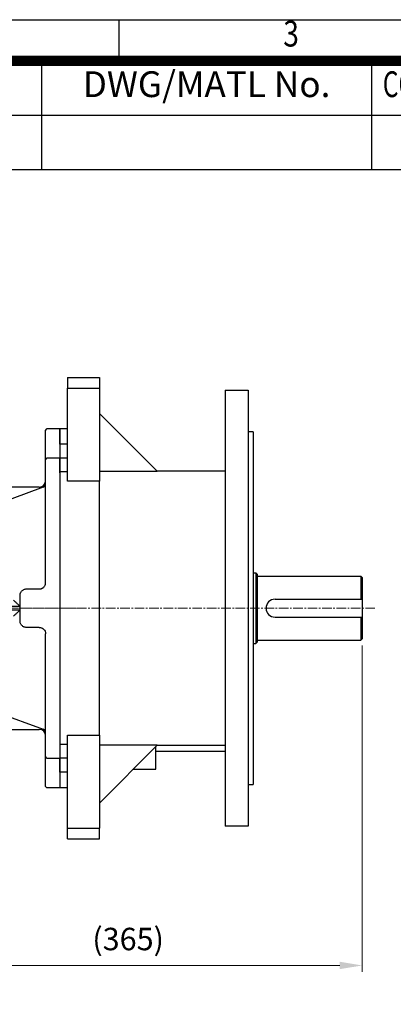
# Model space of a CAD drawing. Units: millimetres. Extents: x 1221 to 2653, y 14 to 2131.
# Drawn here: x 1723 to 2014, y 1363 to 2131 of the extents above; entities that cross this region are included whole.
import ezdxf
from ezdxf.enums import TextEntityAlignment as Align

# ---------------------------------------------------------------- set-up
doc = ezdxf.new("R2010")
doc.units = ezdxf.units.MM
doc.linetypes.add('CENTER2', pattern=[1.125, 0.75, -0.125, 0.125, -0.125])
doc.layers.get('0').update_dxf_attribs({"linetype": 'CONTINUOUS', "lineweight": 30})
doc.layers.get('DEFPOINTS').update_dxf_attribs({"linetype": 'CONTINUOUS'})
for name, color, linetype, lineweight in [('C', 1, 'CENTER2', 9), ('CENTER LINE', 1, 'CENTER2', 9), ('D', 7, 'CONTINUOUS', 9), ('O', 3, 'CONTINUOUS', 30)]:
    doc.layers.add(name, color=color, linetype=linetype, lineweight=lineweight)
doc.styles.add('ROMANS', font='romans.shx', dxfattribs={"width": 0.7, "height": 3.5, "bigfont": 'whgtxt.shx'})
doc.styles.get("Standard").update_dxf_attribs({"font": 'romans.shx', "width": 0.8, "bigfont": 'whgtxt.shx'})
doc.dimstyles.get("Standard").update_dxf_attribs({"dimtxt": 3.5, "dimasz": 3.5, "dimexe": 1, "dimexo": 1, "dimgap": 1, "dimtad": 1, "dimdec": 3, "dimdsep": 46, "dimtxsty": 'Standard', "dimcen": 0, "dimclrd": 256, "dimclre": 256, "dimclrt": 256, "dimadec": 3, "dimazin": 2, "dimtp": 0.1, "dimtm": 0.1, "dimtfac": 0.71, "dimtdec": 3, "dimtmove": 0, "dimatfit": 3, "dimfxl": 0, "dimlwd": -1, "dimlwe": -1, "dimarcsym": 0})

# ---------------------------------------------------------------- blocks, each defined once
blk = doc.blocks.new('HS_A4양식_S(297X210MM)')
at = {"color": 0}
blk.add_line((18, 277), (196, 277), dxfattribs=at)
blk.add_line((18, 277), (196, 277), dxfattribs=at)
for p, q in [((90, 277), (90, 273.036)), ((196, 273), (18, 273))]:
    blk.add_line(p, q)
at = {"color": 3, "const_width": 1}
blk.add_lwpolyline([(22, 17.928), (192, 17.928), (192, 273), (21.5, 273)], dxfattribs=at)
at = {"style": 'ROMANS', "width": 0.8}
blk.add_text('3', height=2.5, dxfattribs=at).set_placement((106.693, 275.323), align=Align.MIDDLE)
blk = doc.blocks.new('*S110')
at = {"color": 7, "linetype": 'Continuous'}
for p, q in [((1252.71, 2098.95), (2621.21, 2098.95)), ((1252.71, 2014.27), (2621.21, 2014.27))]:
    blk.add_line(p, q, dxfattribs=at)
at = {"color": 1, "linetype": 'Continuous'}
for p, q in [((1739.73, 2098.95), (1739.73, 2056.61)), ((1997.33, 2098.95), (1997.33, 2056.61)), ((1252.71, 2056.61), (2621.21, 2056.61)), ((1739.73, 2056.61), (1739.73, 2014.27)), ((1997.33, 2056.61), (1997.33, 2014.27))]:
    blk.add_line(p, q, dxfattribs=at)
at = {"color": 7, "char_height": 20.125, "attachment_point": 2}
for s, insert in [('DWG/MATL No.', (1868.53, 2090.9)), ('\\W0.700000;CODE', (2031.55, 2090.9))]:
    blk.add_mtext(s, dxfattribs=dict(at, insert=insert))
blk = doc.blocks.new('*D117')
at = {"layer": 'D', "linetype": 'ByBlock', "transparency": 16777216}
for p, q in [((1989.93, 1643.09), (1989.93, 1388.42)), ((1624.68, 1509.09), (1624.68, 1388.42)), ((1642.18, 1393.42), (1972.43, 1393.42))]:
    blk.add_line(p, q, dxfattribs=at)
at = {"layer": 'D', "transparency": 16777216}
for points in [[(1642.18, 1396.34), (1642.18, 1390.51), (1624.68, 1393.42)], [(1972.43, 1396.34), (1972.43, 1390.51), (1989.93, 1393.42)]]:
    blk.add_solid(points, dxfattribs=at)
at = {"layer": 'DEFPOINTS', "color": 0, "transparency": 16777216}
for p in [(1989.93, 1648.09), (1624.68, 1514.09), (1989.93, 1393.42)]:
    blk.add_point(p, dxfattribs=at)
at = {"layer": 'D', "transparency": 16777216, "insert": (1807.3, 1411.76), "char_height": 17.5, "attachment_point": 5, "bg_fill": 3, "box_fill_scale": 1.1, "bg_fill_color": 256, "bg_fill_true_color": 13158600, "bg_fill_transparency": 0}
blk.add_mtext('(365)', dxfattribs=at)
blk = doc.blocks.new('A$C7aecbd8a')
at = {"layer": 'O', "linetype": 'Continuous', "lineweight": 25}
for p, q in [((45.5, 61), (45.5, 16)), ((45.5, 61), (60.98, 61)), ((61.32, 55.68), (45.59, 12.96)), ((60.98, 61), (60.98, 54.76)), ((60.98, 61), (61.25, 61)), ((61.25, 61), (66.83, 61)), ((66.83, 61), (67.77, 61)), ((80.2, 61), (67.77, 61)), ((80.2, 61), (84.44, 61)), ((84.44, 61), (195.56, 61)), ((137.87, 59), (140, 59)), ((138.5, 54), (138.5, 57.5)), ((138.5, 31), (138.5, 54)), ((140, 59), (142.13, 59)), ((141.5, 57.5), (141.5, 54)), ((141.5, 54), (141.5, 31)), ((195.56, 61), (199.8, 61)), ((199.8, 61), (212.23, 61)), ((212.23, 61), (213.17, 61)), ((213.17, 61), (218.75, 61)), ((234.41, 12.96), (218.69, 55.66)), ((218.75, 61), (219.02, 61)), ((219.02, 54.76), (219.02, 61)), ((219.02, 61), (234.5, 61)), ((234.5, 16), (234.5, 61)), ((130, 31), (150, 31)), ((125, 16), (125, 26)), ((155, 26), (155, 16)), ((0, 0), (0, 10)), ((1, 11), (12, 11)), ((12, 11), (24, 11)), ((23, 10), (23, 0)), ((24, 11), (31.29, 11)), ((31.29, 11), (35.42, 11)), ((35.42, 11), (120, 11)), ((160, 11), (244.58, 11)), ((244.58, 11), (248.71, 11)), ((248.71, 11), (256, 11)), ((256, 11), (268, 11)), ((257, 0), (257, 10)), ((268, 11), (279, 11)), ((280, 0), (280, 10)), ((12, 0), (0, 0)), ((12, 0), (23, 0)), ((31.02, 0), (23, 0)), ((34.46, 0), (31.02, 0)), ((245.54, 0), (34.46, 0)), ((245.54, 0), (248.98, 0)), ((248.98, 0), (257, 0)), ((268, 0), (257, 0)), ((268, 0), (280, 0))]:
    blk.add_line(p, q, dxfattribs=at)
for centre, radius, start, end in [((140, 57.5), 1.5, 90, 180), ((140, 57.5), 1.5, 0, 90), ((40.5, 16), 5, 270, 0), ((239.5, 16), 5, 180, 270), ((1, 10), 1, 90, 180), ((24, 10), 1, 90, 180), ((42.77, 14), 3, 270, 340.69012), ((237.23, 14), 3, 199.39076, 270), ((256, 10), 1, 0, 90), ((279, 10), 1, 0, 90)]:
    blk.add_arc(centre, radius, start, end, dxfattribs=at)
for points, knots in [([(137.87, 59), (137.5, 59), (137.14, 58.94), (136.44, 58.76), (136.09, 58.64), (135.09, 58.21), (134.46, 57.86), (133.83, 57.5)], [0, 0, 0, 0, 0.25, 0.25, 0.5, 0.5, 1, 1, 1, 1]), ([(142.13, 59), (142.5, 59), (142.86, 58.94), (143.56, 58.76), (143.91, 58.64), (144.91, 58.21), (145.54, 57.86), (146.17, 57.5)], [0, 0, 0, 0, 0.25, 0.25, 0.5, 0.5, 1, 1, 1, 1]), ([(125, 26), (125, 26.33), (125.03, 26.66), (125.13, 27.13), (125.17, 27.29), (125.26, 27.61), (125.32, 27.76), (125.51, 28.22), (125.66, 28.5), (126.02, 29.05), (126.23, 29.31), (126.7, 29.77), (126.95, 29.97), (127.49, 30.34), (127.78, 30.49), (128.38, 30.74), (128.7, 30.84), (129.34, 30.97), (129.67, 31), (130, 31)], [0, 0, 0, 0, 0.125, 0.125, 0.1875, 0.1875, 0.25, 0.25, 0.375, 0.375, 0.5, 0.5, 0.625, 0.625, 0.75, 0.75, 0.875, 0.875, 1, 1, 1, 1]), ([(138.5, 31), (138.5, 31.02), (138.45, 31.08), (138.33, 31.23), (138.28, 31.29), (138.16, 31.43), (138.09, 31.5), (137.94, 31.67), (137.85, 31.76), (137.68, 31.95), (137.59, 32.05), (137.29, 32.36), (137.08, 32.59), (136.63, 33.07), (136.4, 33.32), (135.91, 33.83), (135.66, 34.09), (135.15, 34.62), (134.89, 34.9), (134.5, 35.31), (134.36, 35.45), (134.1, 35.72), (133.96, 35.86), (133.83, 36)], [0, 0, 0, 0, 0.125, 0.125, 0.1875, 0.1875, 0.25, 0.25, 0.3125, 0.3125, 0.375, 0.375, 0.5, 0.5, 0.625, 0.625, 0.75, 0.75, 0.875, 0.875, 0.9375, 0.9375, 1, 1, 1, 1]), ([(141.5, 31), (141.5, 31.02), (141.55, 31.08), (141.67, 31.23), (141.72, 31.29), (141.84, 31.43), (141.91, 31.5), (142.06, 31.67), (142.15, 31.76), (142.32, 31.95), (142.41, 32.05), (142.71, 32.36), (142.92, 32.59), (143.37, 33.07), (143.6, 33.32), (144.09, 33.83), (144.34, 34.09), (144.85, 34.62), (145.11, 34.9), (145.5, 35.31), (145.64, 35.45), (145.9, 35.72), (146.04, 35.86), (146.17, 36)], [0, 0, 0, 0, 0.125, 0.125, 0.1875, 0.1875, 0.25, 0.25, 0.3125, 0.3125, 0.375, 0.375, 0.5, 0.5, 0.625, 0.625, 0.75, 0.75, 0.875, 0.875, 0.9375, 0.9375, 1, 1, 1, 1]), ([(150, 31), (150.33, 31), (150.65, 30.97), (151.13, 30.87), (151.29, 30.83), (151.6, 30.74), (151.76, 30.68), (152.21, 30.49), (152.5, 30.34), (153.04, 29.98), (153.3, 29.77), (153.76, 29.31), (153.97, 29.06), (154.34, 28.51), (154.49, 28.22), (154.74, 27.62), (154.84, 27.3), (154.97, 26.66), (155, 26.33), (155, 26)], [0, 0, 0, 0, 0.125, 0.125, 0.1875, 0.1875, 0.25, 0.25, 0.375, 0.375, 0.5, 0.5, 0.625, 0.625, 0.75, 0.75, 0.875, 0.875, 1, 1, 1, 1]), ([(125, 16), (125, 15.58), (124.95, 15.23), (124.81, 14.58), (124.71, 14.29), (124.36, 13.48), (124.05, 13), (123.25, 12.15), (122.76, 11.77), (121.55, 11.2), (120.84, 11), (120, 11)], [0, 0, 0, 0, 0.125, 0.125, 0.25, 0.25, 0.5, 0.5, 0.75, 0.75, 1, 1, 1, 1]), ([(155, 16), (155, 15.93), (155, 15.79), (155.02, 15.57), (155.04, 15.36), (155.07, 15.16), (155.11, 14.96), (155.15, 14.76), (155.21, 14.57), (155.27, 14.38), (155.33, 14.2), (155.43, 13.97), (155.58, 13.65), (155.81, 13.26), (156.08, 12.89), (156.48, 12.42), (157.05, 11.93), (157.69, 11.55), (158.18, 11.34), (158.53, 11.22), (158.89, 11.12), (159.26, 11.05), (159.63, 11.01), (159.88, 11), (160, 11)], [0, 0, 0, 0, 0.027305, 0.054279, 0.080924, 0.10724, 0.133229, 0.158892, 0.184231, 0.209246, 0.23394, 0.258313, 0.303312, 0.369011, 0.431767, 0.478992, 0.60324, 0.714554, 0.761417, 0.80851, 0.855875, 0.903552, 0.951581, 1, 1, 1, 1])]:
    blk.add_open_spline(points, degree=3, knots=knots, dxfattribs=at)

msp = doc.modelspace()

# ---------------------------------------------------------------- linework, layer by layer
at = {"layer": 'C', "ltscale": 10}
msp.add_line((1999.9258, 1672.0918), (1596.9258, 1672.0918), dxfattribs=at)
at = {"layer": 'CENTER LINE'}
msp.add_line((1383.2937, 1672.0918), (1769.5571, 1672.0918), dxfattribs=at)
at = {"layer": 'O'}
for p, q in [((1759.9258, 1852.0918), (1759.9258, 1843.6887)), ((1759.9259, 1852.0913), (1784.9257, 1852.0913)), ((1784.9258, 1852.0918), (1784.9258, 1843.6887)), ((1759.9258, 1843.6887), (1784.9258, 1843.6887)), ((1759.9258, 1771.0809), (1759.9258, 1843.6887)), ((1784.9258, 1843.6887), (1784.9258, 1771.0809)), ((1882.9258, 1842.0918), (1882.9258, 1502.0918)), ((1882.9259, 1842.092), (1900.9259, 1842.092)), ((1900.9258, 1842.0918), (1900.9258, 1502.0918)), ((1784.9258, 1824.0918), (1829.9679, 1779.0497)), ((1759.9258, 1812.0918), (1753.9258, 1812.0918)), ((1904.9258, 1809.5918), (1900.9259, 1809.5918)), ((1904.9258, 1809.5918), (1904.9258, 1534.5918)), ((1759.9258, 1800.0918), (1753.9258, 1800.0918)), ((1759.9259, 1789.0918), (1753.9258, 1789.0918)), ((1759.9258, 1778.4702), (1753.9258, 1778.4702)), ((1784.9258, 1779.0497), (1829.9679, 1779.0497)), ((1882.9258, 1779.0918), (1829.9258, 1779.0918)), ((1784.9258, 1771.0809), (1759.9258, 1771.0809)), ((1784.9258, 1573.1027), (1784.9258, 1771.0809)), ((1904.9258, 1699.5918), (1906.9258, 1699.5918)), ((1907.9258, 1698.5918), (1906.9258, 1699.5918)), ((1906.9258, 1699.5918), (1906.9258, 1644.5918)), ((1907.9258, 1698.5918), (1907.9258, 1645.5918)), ((1907.9258, 1697.0918), (1988.9258, 1697.0918)), ((1988.9258, 1697.0918), (1989.9258, 1696.0918)), ((1988.9258, 1697.0918), (1988.9258, 1679.0918)), ((1989.9258, 1696.0918), (1989.9258, 1648.0918)), ((1921.9258, 1679.0918), (1989.9258, 1679.0918)), ((1921.9258, 1665.0918), (1989.9258, 1665.0918)), ((1988.9258, 1665.0918), (1988.9258, 1647.0918)), ((1904.9258, 1644.5918), (1906.9258, 1644.5918)), ((1907.9258, 1645.5918), (1906.9258, 1644.5918)), ((1907.9258, 1647.0918), (1988.9258, 1647.0918)), ((1989.9258, 1648.0918), (1988.9258, 1647.0918)), ((1759.9258, 1500.4948), (1759.9258, 1573.1027)), ((1759.9258, 1573.1027), (1784.9258, 1573.1027)), ((1784.9258, 1573.1027), (1784.9258, 1500.4948)), ((1759.9258, 1565.7134), (1753.9258, 1565.7134)), ((1829.9679, 1565.1338), (1784.9258, 1520.0918)), ((1829.9679, 1565.1338), (1784.9258, 1565.1338)), ((1828.9258, 1546.4497), (1828.9258, 1564.0918)), ((1828.9258, 1560.4497), (1882.9258, 1560.4497)), ((1882.9258, 1565.0918), (1829.9258, 1565.0918)), ((1759.9259, 1555.0914), (1753.9258, 1555.0914)), ((1759.9258, 1544.0918), (1753.9258, 1544.0918)), ((1811.2836, 1546.4497), (1828.9258, 1546.4497)), ((1759.9258, 1532.0918), (1753.9258, 1532.0918)), ((1900.9259, 1534.5918), (1904.9258, 1534.5918)), ((1759.9258, 1492.0918), (1759.9258, 1500.4948)), ((1759.9258, 1500.4948), (1784.9258, 1500.4948)), ((1784.9258, 1492.0918), (1784.9258, 1500.4948)), ((1900.9259, 1502.0919), (1882.9259, 1502.0919)), ((1759.9259, 1492.0918), (1784.9257, 1492.0918))]:
    msp.add_line(p, q, dxfattribs=at)
msp.add_arc((1921.9258, 1672.0918), 7, 90, 270, dxfattribs=at)

# ---------------------------------------------------------------- block references
at = {"lineweight": 0, "xscale": 8.049999999999999, "yscale": 8.049999999999999, "zscale": 8.049999999999999}
msp.add_blockref('HS_A4양식_S(297X210MM)', (1075.6094, -98.7), dxfattribs=at)
msp.add_blockref('*S110', (0, 0))

# ---------------------------------------------------------------- next in the draw order: dimensions: what is measured, and where the dimension line sits
at = {"layer": 'D'}
dim = msp.add_linear_dim(base=(1989.9258, 1393.4243), p1=(1624.6758, 1514.0918), p2=(1989.9258, 1648.0918), text='(<>)', dimstyle='Standard', override={"dimscale": 5, "dimdec": 0, "dimtfill": 1}, dxfattribs=at)
dim.commit()
dim.dimension.update_dxf_attribs({"geometry": '*D117', "text_midpoint": (1807.3008, 1411.7576)})

# ---------------------------------------------------------------- next in the draw order: linework, layer by layer
at = {"layer": 'O'}
msp.add_line((1753.9258, 1812.0918), (1753.9258, 1532.0918), dxfattribs=at)

# ---------------------------------------------------------------- next in the draw order: block references
at = {"rotation": 90}
msp.add_blockref('A$C7aecbd8a', (1753.9258, 1532.0918), dxfattribs=at)

doc.saveas('drawing.dxf')
